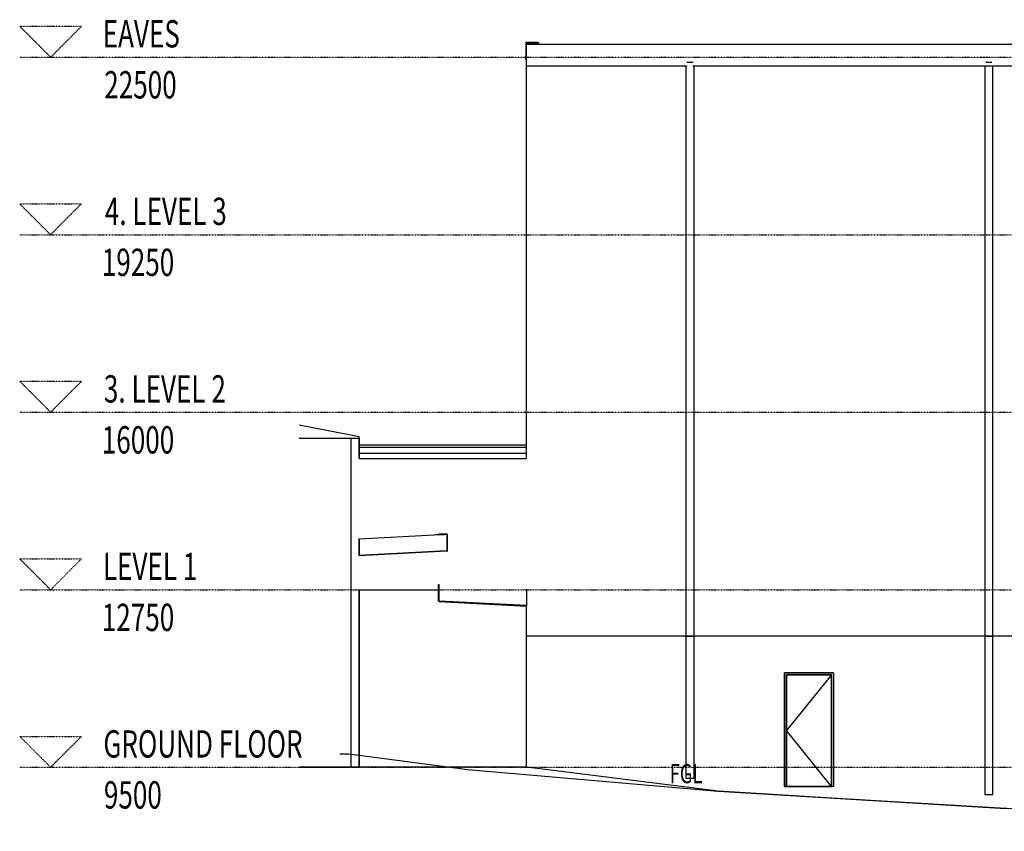
# Model space of a CAD drawing. Extents: x -37550 to 354800, y -28848 to 51296.
# Drawn here: x 232530 to 250549, y -1173 to 13686 of the extents above; entities that cross this region are included whole.
import ezdxf

# ---------------------------------------------------------------- set-up
doc = ezdxf.new("R2010")
doc.units = 0
doc.linetypes.add('X-2806-EL$0$EDG-1DOT-2', pattern=[5, 2, -1.4, 0.2, -1.4])
for name, color, linetype in [('X-2806-EL$0$X-ARC-ELEV', 11, 'CONTINUOUS'), ('X-2806-EL$0$X-ARC-GRID', 133, 'X-2806-EL$0$EDG-1DOT-2'), ('X-XREF', 7, 'CONTINUOUS')]:
    doc.layers.add(name, color=color, linetype=linetype)
doc.styles.add('X-2806-EL$0$EDG', font='edg.shx', dxfattribs={"width": 0.9})

# ---------------------------------------------------------------- blocks, each defined once
blk = doc.blocks.new('X-2806-EL')
at = {"layer": 'X-2806-EL$0$X-ARC-ELEV'}
for p, q in [((171794, 13277), (171794, 12970)), ((172016, 13266), (171794, 13266)), ((171796, 12970), (171796, 13264)), ((171796, 13264), (172015, 13264)), ((171806, 12834), (171806, 13245)), ((202056, 13234), (171806, 13234)), ((172015, 13264), (172036, 13234)), ((172016, 13277), (172016, 13266)), ((172038, 13234), (172016, 13266)), ((171786, 12973), (171786, 12962)), ((171794, 12970), (171786, 12962)), ((171786, 12962), (171794, 12954)), ((171789, 12962), (171796, 12970)), ((171796, 12955), (171789, 12962)), ((171794, 12957), (171794, 12954)), ((171794, 12954), (171796, 12955)), ((171796, 12966), (171796, 12955)), ((174740, 12834), (171806, 12834)), ((171806, 5650), (171806, 12834)), ((174721, 12834), (174721, 2400)), ((174796, 12900), (174739, 12900)), ((174852, 12900), (174796, 12900)), ((180213, 12834), (174851, 12834)), ((174871, 2400), (174871, 12834)), ((180191, 12834), (180191, 2400)), ((180266, 12900), (180209, 12900)), ((180228, 12834), (180213, 12834)), ((180246, 12834), (180228, 12834)), ((180266, 12834), (180246, 12834)), ((180322, 12900), (180266, 12900)), ((180285, 12834), (180266, 12834)), ((180303, 12834), (180285, 12834)), ((180319, 12834), (180303, 12834)), ((194170, 12834), (180319, 12834)), ((180341, 2400), (180341, 12834)), ((168744, 6050), (167646, 6263)), ((168744, 6020), (167646, 6020)), ((168594, 3), (168594, 6020)), ((168744, 5650), (168744, 6050)), ((168744, 6020), (168744, 5650)), ((168744, 5901), (171804, 5901)), ((171806, 5851), (168744, 5851)), ((168744, 5751), (171806, 5751)), ((168744, 5650), (171806, 5650)), ((168744, 4182), (170344, 4265)), ((168744, 4189), (168744, 3869)), ((168744, 3869), (168744, 4189)), ((170131, 4262), (170126, 4254)), ((170128, 4254), (170134, 4262)), ((170160, 4263), (170305, 4263)), ((170356, 4265), (170198, 4265)), ((170344, 4265), (170344, 3953)), ((170344, 4263), (170354, 4263)), ((170354, 4263), (170354, 3969)), ((170356, 3970), (170356, 4265)), ((168744, 3885), (170344, 3969)), ((170354, 3969), (170361, 3962)), ((170364, 3962), (170356, 3970)), ((168744, 3878), (170344, 3961)), ((170361, 3962), (170354, 3955)), ((170354, 3955), (170355, 3953)), ((170355, 3954), (170364, 3962)), ((168744, 3250), (168744, 3)), ((168744, 3), (168744, 3250)), ((168744, 3250), (170194, 3250)), ((170194, 3250), (170194, 3050)), ((170196, 3049), (170196, 3343)), ((170196, 3343), (170206, 3343)), ((170206, 3033), (170206, 3345)), ((171806, 3262), (171806, 2949)), ((170194, 3050), (170186, 3042)), ((170186, 3042), (170194, 3033)), ((170189, 3042), (170196, 3049)), ((170196, 3035), (170189, 3042)), ((170194, 3033), (170196, 3035)), ((170206, 3049), (171806, 2965)), ((170206, 3041), (171806, 2958)), ((170206, 3033), (171806, 2949)), ((171806, 3), (171806, 2949)), ((174721, 2400), (171806, 2400)), ((174721, 2400), (174721, -200)), ((174796, 2400), (174721, 2400)), ((174721, 2400), (174796, 2400)), ((174871, 2400), (174796, 2400)), ((174796, 2400), (174871, 2400)), ((181306, 2400), (174871, 2400)), ((174871, -200), (174871, 2400)), ((180191, 2400), (180191, -500)), ((180266, 2400), (180191, 2400)), ((180266, 2400), (180191, 2400)), ((180191, 2400), (180246, 2400)), ((180191, 2400), (180266, 2400)), ((180246, 2400), (180266, 2400)), ((180341, 2400), (180266, 2400)), ((180341, 2400), (180266, 2400)), ((180266, 2400), (180338, 2400)), ((180266, 2400), (180341, 2400)), ((180338, 2400), (180341, 2400)), ((180341, -500), (180341, 2400)), ((176526, -350), (176526, 1730)), ((176526, 1730), (177426, 1730)), ((177426, 1730), (176526, 1730)), ((176526, 1730), (176526, -350)), ((177386, 1690), (176566, 670)), ((176566, -350), (176566, 1690)), ((176566, 1690), (177386, 1690)), ((177386, 1690), (176566, 1690)), ((176566, 1690), (176566, -350)), ((177386, 1690), (177386, -350)), ((177386, -350), (177386, 1690)), ((177426, 1730), (177426, -350)), ((177426, 1730), (177426, -350)), ((177386, -350), (176566, 670)), ((168391, 248), (168551, 248)), ((168551, 248), (170733, -38)), ((171806, 3), (167646, 3)), ((167646, 3), (168744, 3)), ((175315, -439), (171806, 3)), ((170733, -38), (175315, -439)), ((174721, -200), (174796, -200)), ((174796, -200), (174871, -200)), ((177426, -350), (176526, -350)), ((176526, -350), (176566, -350)), ((176566, -350), (177386, -350)), ((177426, -350), (177386, -350)), ((177594, -575), (175315, -439)), ((175315, -439), (180472, -747)), ((180191, -500), (180246, -500)), ((180191, -500), (180266, -500)), ((180246, -500), (180266, -500)), ((180266, -500), (180341, -500)), ((180266, -500), (180341, -500)), ((180472, -747), (177594, -575)), ((181225, -792), (180472, -747)), ((180472, -747), (192665, -1173))]:
    blk.add_line(p, q, dxfattribs=at)
at = {"layer": 'X-2806-EL$0$X-ARC-GRID'}
for p, q in [((162530, 13566), (163661, 13566)), ((163096, 13000), (162530, 13566)), ((163096, 13000), (163661, 13566)), ((162530, 13000), (203949, 13000)), ((162530, 10316), (163661, 10316)), ((163096, 9750), (162530, 10316)), ((163096, 9750), (163661, 10316)), ((162530, 9750), (203949, 9750)), ((162530, 7066), (163661, 7066)), ((163096, 6500), (162530, 7066)), ((163096, 6500), (163661, 7066)), ((162530, 6500), (203949, 6500)), ((162530, 3816), (163661, 3816)), ((163096, 3250), (162530, 3816)), ((163096, 3250), (163661, 3816)), ((162530, 3250), (203949, 3250)), ((162530, 566), (163661, 566)), ((163096, 0), (162530, 566)), ((163096, 0), (163661, 566)), ((162530, 0), (203949, 0))]:
    blk.add_line(p, q, dxfattribs=at)
at = {"layer": 'X-2806-EL$0$X-ARC-ELEV', "style": 'X-2806-EL$0$EDG', "width": 0.7}
blk.add_text('FGL', height=350, dxfattribs=at).set_placement((174427, -292))
at = {"layer": 'X-2806-EL$0$X-ARC-GRID', "style": 'X-2806-EL$0$EDG', "width": 0.7}
for s, p in [('EAVES', (164049, 13177)), ('22500', (164078, 12244)), ('4. LEVEL 3', (164088, 9927)), ('19250', (164033, 8994)), ('3. LEVEL 2', (164071, 6677)), ('16000', (164033, 5744)), ('LEVEL 1', (164053, 3427)), ('12750', (164033, 2494)), ('GROUND FLOOR', (164062, 177)), ('9500', (164071, -756))]:
    blk.add_text(s, height=500, dxfattribs=at).set_placement(p)

msp = doc.modelspace()

# ---------------------------------------------------------------- block references
at = {"layer": 'X-XREF'}
msp.add_blockref('X-2806-EL', (70000, 0), dxfattribs=at)

doc.saveas('drawing.dxf')
